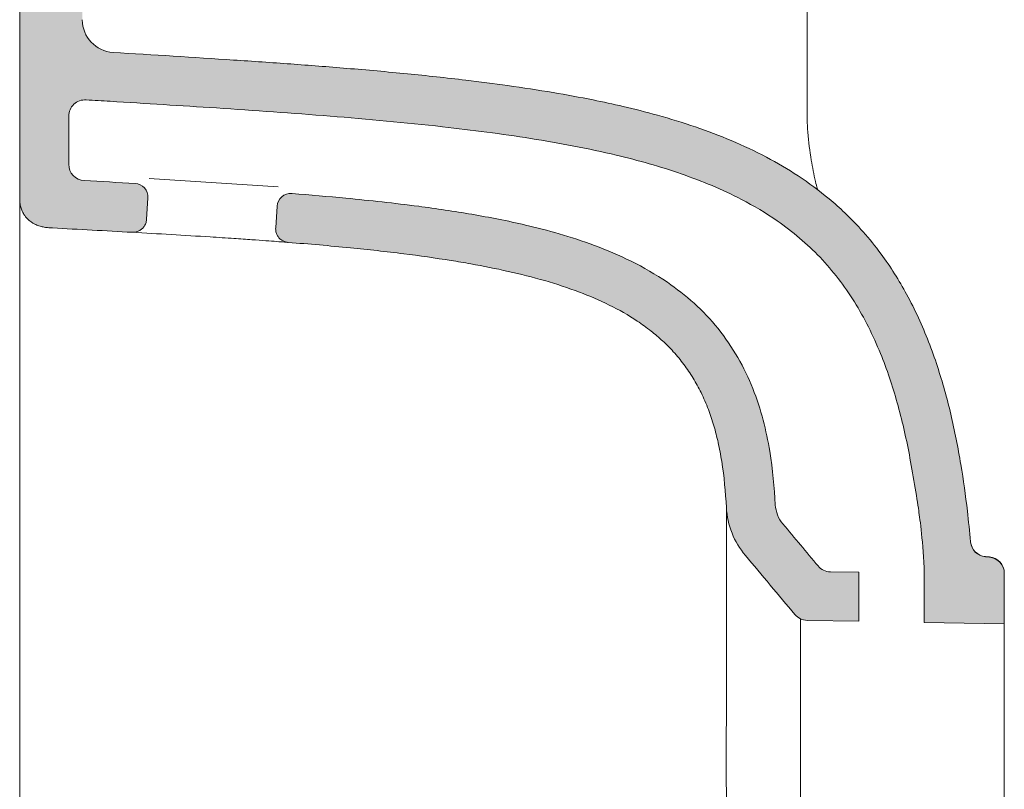
# Model space of a CAD drawing. Units: millimetres. Extents: x 92551 to 94191, y -1715 to 477.
# Drawn here: x 93797 to 93977, y -55 to 87 of the extents above; entities that cross this region are included whole.
import ezdxf

# ---------------------------------------------------------------- set-up
doc = ezdxf.new("R2010")
doc.units = ezdxf.units.MM
doc.header["$LTSCALE"] = 2
doc.layers.get('0').update_dxf_attribs({"lineweight": 0})
doc.layers.add('Retino', color=253, linetype='Continuous', lineweight=9)

msp = doc.modelspace()

# ---------------------------------------------------------------- hatches: boundary and pattern name
at = {"layer": 'Retino'}
h = msp.add_hatch(color=256, dxfattribs=at)
h.dxf.hatch_style = 1
edge = h.paths.add_edge_path()
edge.add_spline(control_points=[(93971.13380940375, -9.326475651720727), (93971.13424054555, -9.323697802758772), (93971.13541947254, -9.316404511742519), (93971.13641992617, -9.311064673813277), (93971.1366084214, -9.310058544767003), (93971.1366084474, -9.310058382972585)], knot_values=[15.04769615793611, 15.04769615793611, 15.04769615793611, 15.04769615793611, 15.46370020359362, 16.31076445286487, 16.73435129549875, 16.73435129549875, 16.73435129549875, 16.73435129549875], degree=3, periodic=0)
edge.add_arc((93974.12519295393, -9.047150307794851), 3.000126332085559, 185.0216915723945, 265.0212774090396)
edge.add_line((93973.86482462297, -12.03595715011596), (93974.6042244535, -12.14147574421565))
edge.add_arc((93974.34256009621, -15.13231303400877), 3.002261802358458, 0.035079393788294055, 85.00000000017508, ccw=False)
edge.add_line((93977.34482133586, -15.13047489656941), (93977.34482133586, -24.40393157136947))
edge.add_line((93977.34482133586, -24.40393157136947), (93962.63714030804, -24.14648460417996))
edge.add_line((93962.63714030804, -24.14648460417996), (93962.63714030804, -15.14510591487718))
edge.add_spline(control_points=[(93962.63714030804, -15.14510591487738), (93962.46312392171, -9.423812971189363), (93961.85874287167, -5.267484211125009), (93961.28756874992, -1.197576170678985), (93960.52111327008, 3.414497817067485), (93959.28563292412, 9.903450924660575), (93958.55331216031, 13.09716812236067), (93956.8073471635, 19.31703284630147), (93955.79197785084, 22.34650483695295), (93953.9261535221, 26.92751534890717), (93953.18802170461, 28.56146841651998), (93951.59080162585, 31.7326177841651), (93950.73182083304, 33.26920700816788), (93948.88678471453, 36.23092790758277), (93947.90086858532, 37.65582089215333), (93945.79730796906, 40.385314639784), (93944.68079346431, 41.68892693720945), (93942.31464761775, 44.17245966830965), (93941.06615521222, 45.35147852270929), (93938.44304874478, 47.5833316306928), (93937.06594685439, 48.63811058049093), (93933.55466118592, 51.07010675863722), (93931.3555701722, 52.3803774347295), (93925.57905704183, 55.38038269795683), (93921.87330105281, 56.92157291021163), (93914.16630303241, 59.58831062059888), (93910.16885657857, 60.71446998622231), (93900.95359112656, 62.91865014021879), (93895.68737433602, 63.91149323099354), (93885.02262130429, 65.60357855736895), (93879.62026130168, 66.30227069480776), (93867.34344257558, 67.67921508808931), (93860.44502336654, 68.30552859422569), (93846.5925219668, 69.41959658177542), (93839.6369883767, 69.90546104526425), (93826.15833726342, 70.78981667809148), (93819.63875382546, 71.19000517049994), (93813.10867371541, 71.58558137936399)], knot_values=[0, 0, 0, 0, 7.260739863798221, 7.260739863798221, 17.83688755451999, 17.83688755451999, 28.41303524524176, 28.41303524524176, 38.98918293596353, 38.98918293596353, 45.08272140955006, 45.08272140955006, 51.17625988313659, 51.17625988313659, 57.26979835672313, 57.26979835672313, 63.36333683030966, 63.36333683030966, 69.4568753038962, 69.4568753038962, 75.55041377748273, 75.55041377748273, 84.36452410201059, 84.36452410201059, 97.67362096835099, 97.67362096835099, 110.9827178346914, 110.9827178346914, 127.7102417286026, 127.7102417286026, 144.4377656225137, 144.4377656225137, 165.4773339896675, 165.4773339896675, 186.5169023568213, 186.5169023568213, 206.1574463868969, 206.1574463868969, 206.1574463868969, 206.1574463868969], degree=3, periodic=0)
edge.add_spline(control_points=[(93813.1084958399, 71.5855921546255), (93811.63802758825, 71.67466950639466), (93810.16755933661, 71.76374685816381), (93808.69709108496, 71.85282420993298)], knot_values=[-4.422911034457941, -4.422911034457941, -4.422911034457941, -4.422911034457941, -0.0001783322729469461, -0.0001783322729469461, -0.0001783322729469461, -0.0001783322729469461], degree=3, periodic=0)
edge.add_arc((93808.5156909916, 68.85831356444295), 2.99999999999915, 86.53339877946651, 180)
edge.add_line((93805.5156909916, 68.85831356444295), (93805.5156909916, 60.01499410033274))
edge.add_arc((93808.5156909916, 60.01499410032874), 2.999999999999903, 179.9999999999235, 266.940029326505)
edge.add_arc((93551.00912846121, -4757.027612262184), 4820.92051149871, 86.82871080882092, 86.94002932722748, ccw=False)
edge.add_arc((93817.56984263258, 54.01402248718576), 2.500000000004211, -3.635614979581021, 86.8287108083814, ccw=False)
edge.add_line((93820.06481139538, 53.85549528860436), (93819.81108178159, 49.86219025153326))
edge.add_spline(control_points=[(93819.81139555914, 49.86358128448325), (93819.79587894169, 49.61957842636542), (93819.69684710662, 49.15924298946408), (93819.38486621052, 48.57893683533592), (93818.95871828705, 48.11008291643287), (93818.4547476809, 47.77410007555767), (93817.83537732693, 47.55191644405494), (93817.39862511122, 47.5134696303524), (93817.15701586168, 47.5269259872627)], knot_values=[0, 0, 0, 0, 0.7361573885917236, 1.393361834264731, 1.960518688034378, 2.624447785183162, 3.194550022877698, 3.922970295865588, 3.922970295865588, 3.922970295865588, 3.922970295865588], degree=3, periodic=0)
edge.add_arc((93551.00912841262, -4757.027612257066), 4811.920511496193, 86.82934570087271, 87.00393463583286)
edge.add_spline(control_points=[(93802.51559612759, 48.31561228530967), (93802.21833267402, 48.33126455501252), (93801.6556833197, 48.36382372374004), (93800.82873918711, 48.4870464343465), (93800.04870440906, 48.69582675108853), (93799.03906620413, 49.1153741079325), (93798.06715561543, 49.79951084734222), (93797.30354527078, 50.73581937815248), (93796.88105982449, 51.55281969687661), (93796.63741950483, 52.3482126699983), (93796.51880855928, 53.19693573560227), (93796.5156909916, 53.78692520044393), (93796.5156909916, 54.10761977411386)], knot_values=[0, 0, 0, 0, 0.8931379120416163, 1.689700307397215, 2.505016340239461, 3.310808753786615, 4.962257041991484, 6.027343397739616, 6.912530969742131, 7.709129575558117, 8.514217767512832, 9.476568899281999, 9.476568899281999, 9.476568899281999, 9.476568899281999], degree=3, periodic=0)
edge.add_line((93796.5156909916, 54.10761977439739), (93796.51569099158, 176.1596683076352))
edge.add_arc((93799.01569099158, 176.1596683076352), 2.5, 89.99999999966639, 180, ccw=False)
edge.add_line((93799.0156909916, 178.6596683076352), (93864.22379739556, 178.6596683073732))
edge.add_arc((93864.22382481974, 176.1594973504684), 2.500170957055253, 16.597864064334885, 90.00062847283158, ccw=False)
edge.add_arc((93869.01575686825, 177.5880518757012), 2.500167114556676, 196.6025210951001, 268.3636240523818)
edge.add_spline(control_points=[(93868.94232073256, 175.0889634949755), (93875.96669317129, 174.8827674017454), (93887.6698376512, 174.5188410603188), (93899.37614390212, 174.2750291322311), (93904.05678975825, 174.1984192774841)], knot_values=[0, 0, 0, 0, 21.0822150852323, 35.12607899678312, 35.12607899678312, 35.12607899678312, 35.12607899678312], degree=3, periodic=0)
edge.add_arc((93904.0156902752, 171.6987564173226), 2.500000716395212, 0, 89.05802706755497, ccw=False)
edge.add_line((93906.5156909916, 171.6987564173226), (93906.5156909916, 152.8784324714632))
edge.add_arc((93900.51555610792, 152.8782952096088), 6.000134885247736, -86.8970800862167, 0.0013107246911090442, ccw=False)
edge.add_spline(control_points=[(93900.80842983005, 146.8853123442861), (93895.20839874285, 146.6117610376901), (93884.17403721566, 146.0527289025377), (93864.98882373283, 145.0543412194541), (93847.27315572034, 144.1099143955674), (93829.26978331934, 143.1391416083645), (93819.41732675095, 142.6062704714203), (93813.6950124249, 142.3000876373821)], knot_values=[0, 0, 0, 0, 16.82012896159513, 33.14550872210977, 57.63352003589802, 70.04258784466819, 87.23408828755146, 87.23408828755146, 87.23408828755146, 87.23408828755146], degree=3, periodic=0)
edge.add_arc((93814.01591241114, 136.3084534459458), 6.000221419678351, 93.085532541309, 180.0003825571722)
edge.add_line((93808.0156909916, 136.308413383174), (93808.01569099158, 129.1596757379153))
edge.add_line((93808.01569099158, 129.1596757379153), (93800.01569175655, 129.1596760875978))
edge.add_line((93800.01569175655, 129.1596760875978), (93800.01569169098, 127.6596760875978))
edge.add_line((93800.01569169098, 127.6596760875978), (93804.01569169098, 127.6596759127565))
edge.add_line((93804.01569169098, 127.6596759127565), (93804.0156902922, 95.65967591275651))
edge.add_line((93804.0156902922, 95.65967591275651), (93800.0156902922, 95.65967608759777))
edge.add_line((93800.0156902922, 95.65967608759777), (93800.01569022665, 94.15967608759777))
edge.add_line((93800.01569022665, 94.15967608759777), (93808.01569022665, 94.15967573791525))
edge.add_line((93808.01569022665, 94.15967573791525), (93808.01569099083, 86.5583018492544))
edge.add_arc((93814.01586975563, 86.5583018492544), 6.000178764810006, 180, 266.531631344773)
edge.add_spline(control_points=[(93813.65287400782, 80.569113315175), (93821.03750754165, 80.12177035950941), (93831.92029343308, 79.45266683333358), (93846.23551170158, 78.46094298295458), (93856.87321274664, 77.63945047755664), (93867.5983163574, 76.68334959737996), (93877.44462885593, 75.63043518762862), (93886.38418989269, 74.48260982142193), (93894.17606550468, 73.29379392147524), (93901.24342593933, 71.99498670484155), (93907.62306632778, 70.61299405159974), (93913.91427137065, 69.01642422127435), (93920.56563612768, 66.97729282044764), (93927.27089498499, 64.444363387235), (93933.59497581139, 61.47723734839661), (93939.62872088168, 57.93939486371124), (93944.39218325276, 54.42352655876408), (93948.32525966728, 50.91570816454526), (93951.56459689557, 47.55590951390258), (93954.59747658213, 43.80447380628397), (93957.23571682382, 39.94230604242028), (93959.52698016519, 36.03243024643706), (93962.3292880208, 30.41358286868825), (93965.15237024294, 23.07506196668845), (93967.65502515358, 14.02606142917642), (93969.40598724327, 5.134982339902933), (93970.48712559706, -2.70067439368205), (93970.96796468756, -7.446585964618123), (93971.13380940375, -9.326475651720841)], knot_values=[0, 0, 0, 0, 22.19454205767189, 32.70972683048242, 43.04835781321505, 54.20231135689419, 65.01178830330811, 72.7540357300437, 81.23979798842252, 88.65557843926217, 94.30835704011365, 100.820422433029, 108.123379874903, 115.1703857964902, 122.3106913264469, 129.0606462628472, 136.1294049508201, 140.0431085707817, 144.8617657434253, 150.1183836608405, 154.500667133964, 158.8845412783851, 163.7062160253693, 173.3257698062714, 182.4343680339809, 191.8483563957016, 200.4957024533613, 206.1574463868969, 206.1574463868969, 206.1574463868969, 206.1574463868969], degree=3, periodic=0)
edge = h.paths.add_edge_path(flags=16)
edge.add_line((93805.5156909916, 153.4477514229878), (93805.5156909916, 166.6596683075958))
edge.add_arc((93808.5156909916, 166.6596683075958), 3.000000000001251, 89.99999999972209, 180, ccw=False)
edge.add_line((93808.51569099161, 169.659668307597), (93859.48552711464, 169.6596683073923))
edge.add_arc((93859.48552712632, 166.6596683073846), 3.000000000007682, 48.9095489800535, 90.00000022317062, ccw=False)
edge.add_arc((93869.01575686825, 177.5880518757011), 11.50016711455662, 228.9095488117227, 268.3182819838545)
edge.add_spline(control_points=[(93868.67824506825, 166.0928385490045), (93875.80925263054, 165.8835122479057), (93882.96514211978, 165.6607431409612), (93891.62404253923, 165.4466390604762), (93893.1029417001, 165.4119834499696), (93894.58198989485, 165.3792890407311)], knot_values=[9.277640182603832, 9.277640182603832, 9.277640182603832, 9.277640182603832, 30.71175080537014, 30.71175080537014, 35.12607899678312, 35.12607899678312, 35.12607899678312, 35.12607899678312], degree=3, periodic=0)
edge.add_arc((93894.51569099163, 162.3800217209532), 2.999999999999906, 0, 88.73368107653329, ccw=False)
edge.add_line((93897.51569099163, 162.3800217209532), (93897.51569099161, 158.5889900765417))
edge.add_arc((93894.51569099161, 158.5889900765647), 2.999999999999618, 273.08872297906, 359.9999999995601, ccw=False)
edge.add_spline(control_points=[(93894.66533502836, 155.5927246239801), (93890.06832547596, 155.3631337958701), (93885.47384421148, 155.1282612118496), (93869.59683659783, 154.3093485711805), (93858.31586999295, 153.7123474183266), (93835.75869774171, 152.5041036580885), (93824.48208327979, 151.8901436800094), (93813.21413893193, 151.2872318269316)], knot_values=[0, 0, 0, 0, 13.78761148240287, 13.78761148240287, 47.66025128713169, 47.66025128713169, 81.5328910918605, 81.5328910918605, 81.5328910918605, 81.5328910918605], degree=3, periodic=0)
edge.add_arc((93814.01591241114, 136.3084534459435), 15.0002214196805, 93.09158707165614, 107.7912652093145)
edge.add_arc((93808.5156909916, 153.4477514229878), 3.000000000001823, 180, 287.796301648905, ccw=False)
h = msp.add_hatch(color=256, dxfattribs=at)
h.dxf.hatch_style = 1
edge = h.paths.add_edge_path()
edge.add_spline(control_points=[(93894.01115724836, 47.68788392061951), (93892.4772432979, 48.10919187207232), (93890.9460861783, 48.49527536858837), (93888.6484805107, 49.03360169513516), (93887.87802895051, 49.20725519460825), (93887.10854379513, 49.37442190991723)], knot_values=[39.70954044123192, 39.70954044123192, 39.70954044123192, 39.70954044123192, 44.10566211847085, 44.10566211847085, 46.32779151239109, 46.32779151239109, 46.32779151239109, 46.32779151239109], degree=3, periodic=0)
edge.add_spline(control_points=[(93887.10854379513, 49.37442190991723), (93884.8167540343, 49.87230151657951), (93882.53353678633, 50.31263997747811), (93880.25833591337, 50.71147329390812)], knot_values=[33.09127970342401, 33.09127970342401, 33.09127970342401, 33.09127970342401, 39.70954044123192, 39.70954044123192, 39.70954044123192, 39.70954044123192], degree=3, periodic=0)
edge.add_spline(control_points=[(93880.25833591337, 50.71147329390812), (93880.0254450626, 50.75229809820603), (93879.79263820489, 50.79268802464858), (93877.5190731421, 51.18319229244409), (93875.48371577212, 51.50160650259296), (93873.45348925285, 51.7945872932802)], knot_values=[26.47302046712618, 26.47302046712618, 26.47302046712618, 26.47302046712618, 27.15046938697069, 27.15046938697069, 33.09127970342402, 33.09127970342402, 33.09127970342402, 33.09127970342402], degree=3, periodic=0)
edge.add_spline(control_points=[(93873.45348925285, 51.7945872932802), (93872.2310670223, 51.97099432385374), (93871.01050491989, 52.13818077443776), (93866.50051042649, 52.72812019660962), (93863.22144786782, 53.10295549484342), (93859.95140184565, 53.43945035452255)], knot_values=[13.23651212537382, 13.23651212537382, 13.23651212537382, 13.23651212537382, 16.81354086049316, 16.81354086049316, 26.47302046712618, 26.47302046712618, 26.47302046712618, 26.47302046712618], degree=3, periodic=0)
edge.add_spline(control_points=[(93859.95140184565, 53.43945035452255), (93858.77809512253, 53.56018617245432), (93857.60594919333, 53.67598602091587), (93853.13327517241, 54.10244614398397), (93849.83845348026, 54.38350843972997), (93846.55189343644, 54.64195864740303)], knot_values=[0, 0, 0, 0, 3.465863259290668, 3.465863259290668, 13.23651212537383, 13.23651212537383, 13.23651212537383, 13.23651212537383], degree=3, periodic=0)
edge.add_spline(control_points=[(93846.55189343644, 54.64195864740303), (93846.55163896308, 54.64197865881043), (93846.55138448977, 54.64199867008226), (93846.5511300165, 54.64201868128632)], knot_values=[-0.0007565265152727654, -0.0007565265152727654, -0.0007565265152727654, -0.0007565265152727654, 0, 0, 0, 0], degree=3, periodic=0)
edge.add_spline(control_points=[(93846.5511300165, 54.64201868128632), (93846.55087554321, 54.64203869249036), (93846.55062106995, 54.64205870362663), (93846.5503665967, 54.6420787147629)], knot_values=[-0.001513053030545531, -0.001513053030545531, -0.001513053030545531, -0.001513053030545531, -0.0007565265152727654, -0.0007565265152727654, -0.0007565265152727654, -0.0007565265152727654], degree=3, periodic=0)
edge.add_spline(control_points=[(93846.5503665967, 54.6420787147629), (93846.53726829354, 54.64310873235083), (93846.52416999039, 54.64413874993876), (93846.51107168723, 54.64516876752669)], knot_values=[-0.04045315148167479, -0.04045315148167479, -0.04045315148167479, -0.04045315148167479, -0.001513053030545532, -0.001513053030545532, -0.001513053030545532, -0.001513053030545532], degree=3, periodic=0)
edge.add_arc((93846.27578811964, 52.1559529711126), 2.500000000001073, 85.50365713885346, 176.3643850204296)
edge.add_line((93843.78081935685, 52.31448016969353), (93843.52715401903, 48.32218673521127))
edge.add_spline(control_points=[(93843.52712924125, 48.32244902615838), (93843.51197726373, 48.08394105911685), (93843.54987122108, 47.62055565090412), (93843.77973649291, 47.00908982159234), (93844.13959011112, 46.4876344518247), (93844.5942784764, 46.08748524177605), (93845.17816180493, 45.78491955031001), (93845.60546890713, 45.68860150491247), (93845.84632504483, 45.66965831556223)], knot_values=[0, 0, 0, 0, 0.7194589988899919, 1.376648027036093, 1.94379689275351, 2.607716978544979, 3.177811394149133, 3.905068618837959, 3.905068618837959, 3.905068618837959, 3.905068618837959], degree=3, periodic=0)
edge.add_spline(control_points=[(93845.84632504483, 45.66965831556223), (93849.6483968167, 45.3706690301305), (93856.72462854453, 44.75875846891705), (93866.6922411774, 43.66637383665017), (93874.05822768224, 42.63775513926879), (93880.45894706158, 41.55723297821743), (93886.21550766919, 40.4148363903542), (93892.89375558254, 38.73364860507985), (93899.11317457275, 36.70695769187142), (93904.82986981922, 34.26657553845479), (93909.198254088, 31.79554138362465), (93912.40423353575, 29.48266217196607), (93914.61506838148, 27.59742326843656), (93916.64407161434, 25.55423677914888), (93918.52802268277, 23.27701742400774), (93920.23288604355, 20.75648729194785), (93921.74608180177, 17.98988722195844), (93923.01155524876, 15.05597283596654), (93924.03717152785, 11.98399779914297), (93924.84996181222, 8.80334543578698), (93925.78591445294, 3.813179191868528), (93926.14640828305, -0.1938211040166493), (93926.30687375918, -3.035126120884058)], knot_values=[0, 0, 0, 0, 11.44162114190423, 21.30656480299505, 30.07957591454554, 33.75059970972532, 40.7796234305944, 47.68194441469814, 54.40167469330865, 60.38793381320699, 66.30796289191493, 69.42704616342125, 72.23704271537021, 75.01751047431438, 78.05768839362281, 81.0932800649698, 84.13589960775111, 87.50778540296523, 90.66844268338623, 93.84466017842173, 97.35091578836771, 105.8921089335962, 105.8921089335962, 105.8921089335962, 105.8921089335962], degree=3, periodic=0)
edge.add_arc((93941.30838319154, -2.187812093304302), 15.02541933892637, 183.232740742989, 219.8865776802237)
edge.add_arc((76735.58598967145, -14424.11751356021), 22435.56343955667, 39.9337470956616, 39.96997679573718, ccw=False)
edge.add_arc((93941.18625610285, -20.77332903140326), 2.997214890756511, 219.9626334024155, 269.015601678402)
edge.add_line((93941.13476351161, -23.7701015643828), (93950.63714030811, -23.93643357027329))
edge.add_line((93950.63714030811, -23.93643357027329), (93950.63714030811, -14.93505488097138))
edge.add_line((93950.63714030811, -14.93505488097138), (93945.39901305374, -14.84336537717999))
edge.add_arc((93945.45151776916, -11.84382486988757), 3.000000000004935, 219.9442392658125, 268.9971826014784, ccw=False)
edge.add_arc((76735.58598967243, -14424.11751357132), 22444.56343956305, 39.94423926598586, 39.96988564704849)
edge.add_arc((93941.308383191, -2.187812083733277), 6.025419338932005, 184.013656700902, 220.101534103477, ccw=False)
edge.add_spline(control_points=[(93935.29255340247, -2.527621097082275), (93935.22600919499, -1.349351009623419), (93935.1436214585, -0.1558100832772027), (93935.03795169387, 1.051221887223505)], knot_values=[102.5829745537574, 102.5829745537574, 102.5829745537574, 102.5829745537574, 105.892080948707, 105.892080948707, 105.892080948707, 105.892080948707], degree=3, periodic=0)
edge.add_spline(control_points=[(93935.03795169387, 1.051221887223505), (93934.85868990446, 3.098872051481209), (93934.61242503232, 5.185347937515303), (93934.2002823997, 7.680732951019934), (93934.13439555686, 8.060486093684517), (93934.06493736476, 8.441120118589879)], knot_values=[95.96471268142855, 95.96471268142855, 95.96471268142855, 95.96471268142855, 101.5783935273086, 101.5783935273086, 102.5829745537574, 102.5829745537574, 102.5829745537574, 102.5829745537574], degree=3, periodic=0)
edge.add_spline(control_points=[(93934.06493736476, 8.441120118589879), (93933.78725071416, 9.962855486159725), (93933.45248256369, 11.49867014872825), (93932.78113687967, 14.0422275196391), (93932.48646011906, 15.04575070582803), (93932.15711600923, 16.04873450665335)], knot_values=[89.34645511427094, 89.34645511427094, 89.34645511427094, 89.34645511427094, 93.36266590340557, 93.36266590340557, 95.96471268142857, 95.96471268142857, 95.96471268142857, 95.96471268142857], degree=3, periodic=0)
edge.add_spline(control_points=[(93932.15711600923, 16.04873450665335), (93931.85097261549, 16.98106289962824), (93931.51487413245, 17.91292522475855), (93931.00974395417, 19.18274917794506), (93930.86930442495, 19.52390886441169), (93930.7242811573, 19.86430286127343)], knot_values=[86.03733846637219, 86.03733846637219, 86.03733846637219, 86.03733846637219, 88.45608350393258, 88.45608350393258, 89.34645511427094, 89.34645511427094, 89.34645511427094, 89.34645511427094], degree=3, periodic=0)
edge.add_spline(control_points=[(93930.7242811573, 19.86430286127343), (93930.45478478739, 20.49685616089602), (93930.16945953353, 21.12676532799916), (93929.86793517093, 21.75237083794683)], knot_values=[84.38276316480308, 84.38276316480308, 84.38276316480308, 84.38276316480308, 86.03733846637219, 86.03733846637219, 86.03733846637219, 86.03733846637219], degree=3, periodic=0)
edge.add_spline(control_points=[(93929.86793517093, 21.75237083794683), (93929.41674533645, 22.68850364015086), (93928.92928405204, 23.61500011681967), (93928.22762320928, 24.8330117902392), (93928.0466449306, 25.13798679666608), (93927.86149161108, 25.44099020908519)], knot_values=[81.0736351885128, 81.0736351885128, 81.0736351885128, 81.0736351885128, 83.5494800921887, 83.5494800921887, 84.38276316480308, 84.38276316480308, 84.38276316480308, 84.38276316480308], degree=3, periodic=0)
edge.add_spline(control_points=[(93927.86149161108, 25.44099020908519), (93927.12621203157, 26.64427526095189), (93926.32509049491, 27.81646753713819), (93925.46536486057, 28.94286047177515)], knot_values=[77.7645072244239, 77.7645072244239, 77.7645072244239, 77.7645072244239, 81.07363518851278, 81.07363518851278, 81.07363518851278, 81.07363518851278], degree=3, periodic=0)
edge.add_spline(control_points=[(93925.46536486057, 28.94286047177515), (93925.2371577678, 29.2418522043369), (93925.00482146941, 29.53761694586652), (93924.55966022985, 30.08813507477763), (93924.3476992103, 30.34369769018181), (93924.13277824155, 30.59647904571226)], knot_values=[76.1099527780244, 76.1099527780244, 76.1099527780244, 76.1099527780244, 76.98833355690451, 76.98833355690451, 77.76450722442392, 77.76450722442392, 77.76450722442392, 77.76450722442392], degree=3, periodic=0)
edge.add_spline(control_points=[(93924.13277824155, 30.59647904571226), (93923.67463007306, 31.13533440139287), (93923.2030313997, 31.66155124636836), (93922.71962865446, 32.17427285671717)], knot_values=[74.45537925616229, 74.45537925616229, 74.45537925616229, 74.45537925616229, 76.10995277802438, 76.10995277802438, 76.10995277802438, 76.10995277802438], degree=3, periodic=0)
edge.add_spline(control_points=[(93922.71962865446, 32.17427285671717), (93921.96291723246, 32.97687959136802), (93921.17728075513, 33.74641719418671), (93919.62831735358, 35.15152446790743), (93918.86911296986, 35.79298869771765), (93918.09581655388, 36.4048700625428)], knot_values=[69.49168730749848, 69.49168730749848, 69.49168730749848, 69.49168730749848, 72.08173193370035, 72.08173193370035, 74.45537925616229, 74.45537925616229, 74.45537925616229, 74.45537925616229], degree=3, periodic=0)
edge.add_spline(control_points=[(93918.09581655388, 36.4048700625428), (93917.23341912452, 37.08725382276398), (93916.35349514095, 37.73284475726187), (93915.23923823325, 38.49540821036854), (93915.01562956508, 38.64574796488156), (93914.79137318839, 38.79393107450134)], knot_values=[66.18256757853855, 66.18256757853855, 66.18256757853855, 66.18256757853855, 68.82971207166, 68.82971207166, 69.49168730749847, 69.49168730749847, 69.49168730749847, 69.49168730749847], degree=3, periodic=0)
edge.add_spline(control_points=[(93914.79137318839, 38.79393107450134), (93913.67034198456, 39.53468097964115), (93912.53312530708, 40.22153886729605), (93911.3870476481, 40.86089481801353)], knot_values=[62.87343137259401, 62.87343137259401, 62.87343137259401, 62.87343137259401, 66.18256757853857, 66.18256757853857, 66.18256757853857, 66.18256757853857], degree=3, periodic=0)
edge.add_spline(control_points=[(93911.3870476481, 40.86089481801353), (93910.53869464096, 41.33416077794223), (93909.68548643585, 41.78139899950007), (93908.53030947695, 42.35392944488309), (93908.22988579313, 42.49982677983578), (93907.92918554398, 42.64299773174659)], knot_values=[59.56431119340747, 59.56431119340747, 59.56431119340747, 59.56431119340747, 62.01380981977311, 62.01380981977311, 62.87343137259401, 62.87343137259401, 62.87343137259401, 62.87343137259401], degree=3, periodic=0)
edge.add_spline(control_points=[(93907.92918554398, 42.64299773174659), (93906.77163203567, 43.1941380721669), (93905.60998014682, 43.70487654443073), (93904.44781341909, 44.18117377394481)], knot_values=[56.25517544393303, 56.25517544393303, 56.25517544393303, 56.25517544393303, 59.56431119340746, 59.56431119340746, 59.56431119340746, 59.56431119340746], degree=3, periodic=0)
edge.add_spline(control_points=[(93904.44781341909, 44.18117377394481), (93903.65696391687, 44.50529200748053), (93902.86587600593, 44.81346138160715), (93901.70466831351, 45.24564448255994), (93901.33358942968, 45.38070101610668), (93900.96251585412, 45.51286404925378)], knot_values=[52.94604049255516, 52.94604049255516, 52.94604049255516, 52.94604049255516, 55.19789325840848, 55.19789325840848, 56.25517544393302, 56.25517544393302, 56.25517544393302, 56.25517544393302], degree=3, periodic=0)
edge.add_spline(control_points=[(93900.96251585412, 45.51286404925378), (93899.1687470665, 46.15173983928531), (93897.37510232044, 46.72300166277422), (93895.06338321266, 47.39482513903428), (93894.53710817322, 47.54342516095106), (93894.01115724836, 47.68788392061951)], knot_values=[46.32779151239109, 46.32779151239109, 46.32779151239109, 46.32779151239109, 51.43869109965702, 51.43869109965702, 52.94604049255517, 52.94604049255517, 52.94604049255517, 52.94604049255517], degree=3, periodic=0)

# ---------------------------------------------------------------- linework, layer by layer
for p, q in [((93796.5156909916, 54.10761977411386), (93796.5156909916, 176.1596683076352)), ((93941.11311704236, 70.05920065104061), (93941.11311704236, 139.4601452885739)), ((93805.5156909916, 60.01499410033284), (93805.5156909916, 68.85831356441423)), ((93820.29071590572, 57.41087696249809), (93844.0088836996, 55.90385420854096)), ((93796.5156909916, 54.10761977411386), (93796.51560459963, -316.2147416367525)), ((93820.06481139538, 53.85549528860479), (93819.81117107238, 49.86359554809275)), ((93843.52717051802, 48.32244640348341), (93843.78081935685, 52.31448016968462)), ((93974.60628863718, -12.10082684577111), (93973.86363081673, -12.03585270560387)), ((93973.86363133724, -12.03585378829445), (93973.88856999663, -12.07879009317293)), ((93973.88856999636, -12.07879003618046), (93974.6062885641, -12.14165704825592)), ((93974.60628863718, -12.14165704825592), (93974.60628863718, -12.10082684577111)), ((93945.39901305374, -14.8433653771777), (93950.63714030811, -14.93505488097139)), ((93950.63714030811, -23.93777390456904), (93950.63714030811, -14.93505488097152)), ((93962.63714030804, -24.14723520846252), (93962.63714030804, -15.14510591487738)), ((93977.34482133586, -15.13415117143842), (93977.34482133586, -24.40393157136947)), ((93939.89317546651, -23.47725959399236), (93939.8931754665, -69.20340396057344)), ((93941.13283675612, -23.77006783796747), (93950.63714030811, -23.93643357027328)), ((93962.63714030803, -24.14648460417968), (93977.34482133586, -24.40393157136947)), ((93977.34482140893, -68.27673195957078), (93977.34482140893, -24.4039317175081))]:
    msp.add_line(p, q)
for centre, radius, start, end in [((93814.01586975563, 86.55830184925668), 6.000178764812141, 180.0009195873733, 266.5316313472874), ((93808.5156909916, 68.85831356444216), 3, 86.53339877943517, 180.0000000005333), ((93808.5156909916, 60.01499410033284), 3, 180, 266.9400293267868), ((93551.00912841252, -4757.027612259511), 4820.920511498638, 86.82871080824162, 86.94002932664736), ((93817.56984263258, 54.01402248719023), 2.5, 356.3643850203261, 86.82871080825551), ((93846.27578811964, 52.15595297111359), 2.5, 85.50365713782715, 176.3643850206044), ((93551.00912841252, -4757.027612259511), 4811.920511498638, 86.8293457010454, 87.0039346362077), ((93707.71340581936, -1925.193244986978), 1975.753724710772, 86.40744432770484, 86.82456970305124), ((93941.308383191, -2.187812083736333), 15.02541933893083, 183.2327407797808, 219.9654921146161), ((93941.308383191, -2.187812083736333), 6.025419338930828, 183.2327407797808, 219.9654921146161), ((76735.5859896696, -14424.11751357115), 22444.56343956511, 39.94423926598083, 39.96992399433358), ((93974.15332281467, -9.059040293088003), 3.031333520049527, 185.0614241636644, 264.9894755032171), ((93974.12519295393, -9.047150307795675), 3.000126332084772, 185.0274115942244, 264.9983916047267), ((76735.5859896696, -14424.11751357115), 22435.56343956511, 39.93375481298564, 39.96992399433358), ((93974.34482140893, -15.08941094004632), 3, 0, 85.00000000013098), ((93974.34256009621, -15.13231303400875), 3.002261802358438, 359.9649206066119, 84.96045642203006), ((93945.45151776915, -11.84382486989216), 3, 219.9442392659768, 268.9971826017542), ((93941.18625610285, -20.77332903139694), 2.997214890762803, 219.9048681694691, 268.9787635227136)]:
    msp.add_arc(centre, radius, start, end)
for points, knots in [([(93813.65287400782, 80.569113315175), (93821.03750754165, 80.12177035950941), (93831.92029343308, 79.45266683333358), (93846.23551170158, 78.46094298295458), (93856.87321274664, 77.63945047755664), (93867.5983163574, 76.68334959737996), (93877.44462885593, 75.63043518762862), (93886.38418989269, 74.48260982142193), (93894.17606550468, 73.29379392147524), (93901.24342593933, 71.99498670484155), (93907.62306632778, 70.61299405159974), (93913.91427137065, 69.01642422127435), (93920.56563612768, 66.97729282044764), (93927.27089498499, 64.444363387235), (93933.59497581139, 61.47723734839661), (93939.62872088168, 57.93939486371124), (93944.39218325276, 54.42352655876408), (93948.32525966728, 50.91570816454526), (93951.56459689557, 47.55590951390258), (93954.59747658213, 43.80447380628397), (93957.23571682382, 39.94230604242028), (93959.52698016519, 36.03243024643706), (93962.3292880208, 30.41358286868825), (93965.15237024294, 23.07506196668845), (93967.65502515358, 14.02606142917642), (93969.40598724327, 5.134982339902933), (93970.48712559706, -2.70067439368205), (93970.96796468756, -7.446585964618123), (93971.13380940375, -9.326475651720841)], [0, 0, 0, 0, 22.19454205767189, 32.70972683048242, 43.04835781321505, 54.20231135689419, 65.01178830330811, 72.7540357300437, 81.23979798842252, 88.65557843926217, 94.30835704011365, 100.820422433029, 108.123379874903, 115.1703857964902, 122.3106913264469, 129.0606462628472, 136.1294049508201, 140.0431085707817, 144.8617657434253, 150.1183836608405, 154.500667133964, 158.8845412783851, 163.7062160253693, 173.3257698062714, 182.4343680339809, 191.8483563957016, 200.4957024533613, 206.1574463868969, 206.1574463868969, 206.1574463868969, 206.1574463868969]), ([(93808.69709108496, 71.85282420993298), (93810.16755933661, 71.76374685816381), (93811.63802758825, 71.67466950639466), (93813.1084958399, 71.5855921546255), (93813.10855513174, 71.58558856287179), (93813.10861442357, 71.58558497111808), (93813.10867371541, 71.58558137936399), (93819.63875382546, 71.19000517049994), (93826.15833726342, 70.78981667809148), (93839.6369883767, 69.90546104526425), (93846.5925219668, 69.41959658177542), (93860.44502336654, 68.30552859422569), (93867.34344257558, 67.67921508808931), (93879.62026130168, 66.30227069480776), (93885.02262130429, 65.60357855736895), (93895.68737433602, 63.91149323099354), (93900.95359112656, 62.91865014021879), (93910.16885657857, 60.71446998622231), (93914.16630303241, 59.58831062059888), (93921.87330105281, 56.92157291021163), (93925.57905704183, 55.38038269795683), (93931.3555701722, 52.3803774347295), (93933.55466118592, 51.07010675863722), (93937.06594685439, 48.63811058049093), (93938.44304874478, 47.5833316306928), (93941.06615521222, 45.35147852270929), (93942.31464761775, 44.17245966830965), (93944.68079346431, 41.68892693720945), (93945.79730796906, 40.385314639784), (93947.90086858532, 37.65582089215333), (93948.88678471453, 36.23092790758277), (93950.73182083304, 33.26920700816788), (93951.59080162585, 31.7326177841651), (93953.18802170461, 28.56146841651998), (93953.9261535221, 26.92751534890717), (93955.79197785084, 22.34650483695295), (93956.8073471635, 19.31703284630147), (93958.55331216031, 13.09716812236067), (93959.28563292412, 9.903450924660575), (93960.52111327008, 3.414497817067485), (93961.28756874992, -1.197576170678985), (93961.85874287167, -5.267484211125009), (93962.46312392171, -9.423812971189363), (93962.63714030804, -15.14510591487738)], [-4.422911034457941, -4.422911034457941, -4.422911034457941, -4.422911034457941, -0.000178332272947361, -0.000178332272947361, -0.000178332272947361, 0, 0, 0, 19.64054403007556, 19.64054403007556, 40.68011239722934, 40.68011239722934, 61.71968076438313, 61.71968076438313, 78.4472046582943, 78.4472046582943, 95.17472855220547, 95.17472855220547, 108.4838254185459, 108.4838254185459, 121.7929222848863, 121.7929222848863, 130.6070326094141, 130.6070326094141, 136.7005710830007, 136.7005710830007, 142.7941095565872, 142.7941095565872, 148.8876480301737, 148.8876480301737, 154.9811865037603, 154.9811865037603, 161.0747249773468, 161.0747249773468, 167.1682634509333, 167.1682634509333, 177.7444111416551, 177.7444111416551, 188.3205588323769, 188.3205588323769, 198.8967065230986, 198.8967065230986, 206.1574463868969, 206.1574463868969, 206.1574463868969, 206.1574463868969]), ([(93941.11311704236, 70.05920065104061), (93941.11311704236, 69.47998371615728), (93941.13525176496, 68.08736944608614), (93941.30276129447, 64.95274119757215), (93941.78095340451, 61.06341119385121), (93942.47525315579, 57.64058350122281), (93942.9040129307, 55.91498888497398), (93943.02593790102, 55.44754620207738)], [0, 0, 0, 0, 1.737948126402691, 4.177394443070172, 9.452116885932789, 13.73606683387253, 15.35845043694609, 15.35845043694609, 15.35845043694609, 15.35845043694609]), ([(93846.47177677776, 54.64825882029048), (93846.49797338407, 54.64619878511462), (93846.52416999039, 54.64413874993876), (93846.5503665967, 54.6420787147629), (93846.55087554321, 54.64203869249036), (93846.55138448972, 54.64199867021782), (93846.55189343644, 54.64195864740303), (93849.83845348026, 54.38350843972997), (93853.13327517241, 54.10244614398397), (93860.86992863768, 53.36477240037895), (93865.31960804567, 52.88259064423237), (93873.03468086733, 51.87340413434258), (93876.29025945101, 51.39425156607155), (93882.82957003656, 50.27106897768176), (93886.11568692545, 49.62703227631558), (93891.46938069689, 48.37266807358298), (93893.52784133265, 47.84107878650458), (93897.74440535482, 46.61567614579899), (93899.91120385735, 45.91314353132589), (93904.32873355584, 44.26900898407789), (93906.58903038953, 43.31606894391847), (93911.07175716353, 41.09433353215022), (93913.30017311432, 39.82244525423128), (93917.15275692116, 37.1858543649732), (93918.80225280709, 35.90087032182892), (93921.93581663401, 33.05832845062646), (93923.41763708259, 31.50044232516715), (93926.11934558544, 28.15931695817552), (93927.33971227486, 26.37433463058473), (93929.46890947834, 22.67826540328002), (93930.37924339568, 20.76773607064828), (93931.91207147928, 16.91442874439318), (93932.5357831706, 14.97181007308495), (93933.55438568993, 11.11258522402227), (93933.95017871393, 9.195026644381386), (93934.81849656308, 3.937654132341493), (93935.11312318203, 0.6494858906243053), (93935.29255509074, -2.527650990730535)], [-0.07939324993280406, -0.07939324993280406, -0.07939324993280406, -0.07939324993280406, -0.001513053030545531, -0.001513053030545531, -0.001513053030545531, 0, 0, 0, 9.770648866083159, 9.770648866083159, 22.89599173200684, 22.89599173200684, 32.41383078357951, 32.41383078357951, 41.93166983515216, 41.93166983515216, 47.83514090528924, 47.83514090528924, 54.0033226780797, 54.0033226780797, 60.42393274622837, 60.42393274622837, 66.84454281437704, 66.84454281437704, 71.86533462996042, 71.86533462996042, 76.8861264455438, 76.8861264455438, 81.90691826112717, 81.90691826112717, 86.92771007671055, 86.92771007671055, 91.94850189229393, 91.94850189229393, 96.96929370787731, 96.96929370787731, 105.8921089335962, 105.8921089335962, 105.8921089335962, 105.8921089335962]), ([(93802.51559612759, 48.31561228530967), (93802.21833267402, 48.33126455501252), (93801.6556833197, 48.36382372374004), (93800.82873918711, 48.4870464343465), (93800.04870440906, 48.69582675108853), (93799.03906620413, 49.1153741079325), (93798.06715561543, 49.79951084734222), (93797.30354527078, 50.73581937815248), (93796.88105982449, 51.55281969687661), (93796.63741950483, 52.3482126699983), (93796.51880855928, 53.19693573560227), (93796.5156909916, 53.78692520044393), (93796.5156909916, 54.10761977411386)], [0, 0, 0, 0, 0.8931379120416163, 1.689700307397215, 2.505016340239461, 3.310808753786615, 4.962257041991484, 6.027343397739616, 6.912530969742131, 7.709129575558117, 8.514217767512832, 9.476568899281999, 9.476568899281999, 9.476568899281999, 9.476568899281999]), ([(93817.15701586168, 47.5269259872627), (93817.39862511122, 47.5134696303524), (93817.83537732693, 47.55191644405494), (93818.4547476809, 47.77410007555767), (93818.95871828705, 48.11008291643287), (93819.38486621052, 48.57893683533592), (93819.69684710662, 49.15924298946408), (93819.79587894169, 49.61957842636542), (93819.81139555914, 49.86358128448325)], [0, 0, 0, 0, 0.7284202729878907, 1.298522510682426, 1.96245160783121, 2.529608461600857, 3.186812907273865, 3.922970295865588, 3.922970295865588, 3.922970295865588, 3.922970295865588]), ([(93843.52712924125, 48.32244902615838), (93843.51197726373, 48.08394105911685), (93843.54987122108, 47.62055565090412), (93843.77973649291, 47.00908982159234), (93844.13959011112, 46.4876344518247), (93844.5942784764, 46.08748524177605), (93845.17816180493, 45.78491955031001), (93845.60546890713, 45.68860150491247), (93845.84632504483, 45.66965831556223)], [0, 0, 0, 0, 0.7194589988899919, 1.376648027036093, 1.94379689275351, 2.607716978544979, 3.177811394149133, 3.905068618837959, 3.905068618837959, 3.905068618837959, 3.905068618837959]), ([(93831.51580835016, 46.67788311346015), (93832.98952284489, 46.58429926923662), (93835.67548419758, 46.40901014591333), (93839.12322093036, 46.171366310986), (93841.7839724948, 45.97949818217484), (93843.82422335632, 45.82665791536687), (93845.10105460089, 45.72809646653826), (93845.6529549607, 45.68486039927649), (93845.81032422971, 45.67248950386778), (93845.84632508755, 45.66965685504994)], [0, 0, 0, 0, 4.438453551493238, 8.092835893105683, 11.35525522942704, 14.61780636653769, 17.88042037143483, 20.15818349087275, 21.10120327148169, 21.10120327148169, 21.10120327148169, 21.10120327148169]), ([(93845.84632504483, 45.66965831556223), (93849.6483968167, 45.3706690301305), (93856.72462854453, 44.75875846891705), (93866.6922411774, 43.66637383665017), (93874.05822768224, 42.63775513926879), (93880.45894706158, 41.55723297821743), (93886.21550766919, 40.4148363903542), (93892.89375558254, 38.73364860507985), (93899.11317457275, 36.70695769187142), (93904.82986981922, 34.26657553845479), (93909.198254088, 31.79554138362465), (93912.40423353575, 29.48266217196607), (93914.61506838148, 27.59742326843656), (93916.64407161434, 25.55423677914888), (93918.52802268277, 23.27701742400774), (93920.23288604355, 20.75648729194785), (93921.74608180177, 17.98988722195844), (93923.01155524876, 15.05597283596654), (93924.03717152785, 11.98399779914297), (93924.84996181222, 8.80334543578698), (93925.78591445294, 3.813179191868528), (93926.14640828305, -0.1938211040166493), (93926.30687375918, -3.035126120884058)], [0, 0, 0, 0, 11.44162114190423, 21.30656480299505, 30.07957591454554, 33.75059970972532, 40.7796234305944, 47.68194441469814, 54.40167469330865, 60.38793381320699, 66.30796289191493, 69.42704616342125, 72.23704271537021, 75.01751047431438, 78.05768839362281, 81.0932800649698, 84.13589960775111, 87.50778540296523, 90.66844268338623, 93.84466017842173, 97.35091578836771, 105.8921089335962, 105.8921089335962, 105.8921089335962, 105.8921089335962]), ([(93926.29347486715, -46.34033366833665), (93926.29347486715, -44.50177624983513), (93926.29454394378, -41.24897597775413), (93926.29734335093, -36.59248223596131), (93926.29997623699, -32.38919806465577), (93926.30261837626, -28.24712073277072), (93926.30524789344, -24.3319425130407), (93926.30756401796, -20.61940676966225), (93926.30956268404, -17.16050905783396), (93926.31116884599, -13.99009331008205), (93926.3122382118, -11.14400716928384), (93926.31251479284, -8.667113556464699), (93926.31174209923, -6.558913114572022), (93926.3098872849, -4.78188986064157), (93926.3078946085, -3.669531688815198), (93926.30704175885, -3.17946621801201), (93926.30690075213, -3.061157105971517), (93926.30687310481, -3.035126267867611)], [0, 0, 0, 0, 5.588035295830266, 9.890267672033346, 14.37099018373948, 18.86272470617141, 23.41752900906062, 27.77091854916133, 32.34279169310626, 36.94102279596741, 41.39577640313637, 46.08009908632836, 50.78186497648203, 55.66725839388108, 61.63392781914796, 65.4977749909145, 67.6871504026433, 67.6871504026433, 67.6871504026433, 67.6871504026433]), ([(93971.13660844743, -9.310058382914065), (93971.13660845232, -9.310058379667396), (93971.13641998802, -9.311064343714577), (93971.13541947254, -9.316404511742519), (93971.13424054555, -9.323697802758772), (93971.13380940375, -9.326475651720727)], [15.04759189209391, 15.04759189209391, 15.04759189209391, 15.04759189209391, 15.47128300056999, 16.31834724984124, 16.73435129549874, 16.73435129549874, 16.73435129549874, 16.73435129549874]), ([(93926.25239306492, -89.759471159117), (93926.25272455845, -89.68608075723651), (93926.25435250369, -89.31974795289332), (93926.25892508798, -88.1752385110988), (93926.26464494906, -86.54615487998902), (93926.27071057717, -84.50226285216289), (93926.27622830776, -82.23559780758481), (93926.28057770185, -80.06036222360697), (93926.28422919707, -77.83175637184561), (93926.2869805257, -75.64971515721257), (93926.28925174114, -73.63746772547782), (93926.29109739537, -71.70359159224952), (93926.29284085844, -69.06524732837357), (93926.29398788147, -65.49584377639047), (93926.29444765685, -60.5663011852825), (93926.2940526029, -54.21554120196953), (93926.29347476829, -49.20921887017624), (93926.29347476829, -46.34033366833654)], [1.700268311575696, 1.700268311575696, 1.700268311575696, 1.700268311575696, 7.571642477669764, 12.45857172873221, 17.34550097979465, 22.68649708526677, 26.76743501253872, 30.41865968324941, 33.72342833081132, 37.02739431051538, 39.70250503854528, 41.76143295936992, 44.44056710285048, 49.42310707805482, 54.19839593484039, 60.70902309218445, 69.44121757547863, 69.44121757547863, 69.44121757547863, 69.44121757547863])]:
    msp.add_open_spline(points, degree=3, knots=knots)

doc.saveas('drawing.dxf')
